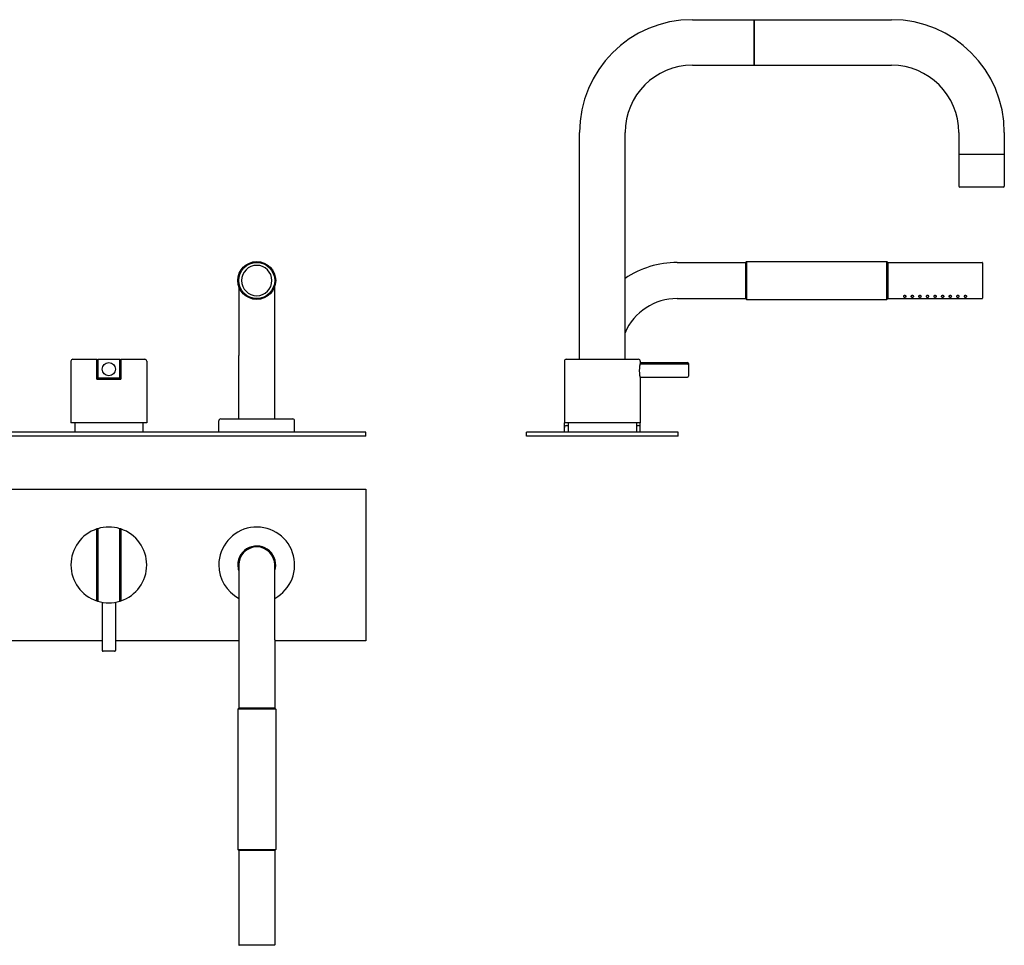
# Model space of a CAD drawing. Extents: x -135 to 965, y 498 to 997.
# Drawn here: x 445 to 965, y 509 to 997 of the extents above; entities that cross this region are included whole.
import ezdxf

# ---------------------------------------------------------------- set-up
doc = ezdxf.new("R2010")
doc.units = 0
doc.header["$LTSCALE"] = 10
doc.layers.add('AM_VIS', color=7, linetype='CONTINUOUS')

msp = doc.modelspace()

# ---------------------------------------------------------------- linework, layer by layer
at = {"layer": 'AM_VIS', "color": 255}
for p, q in [((800.15, 997.3), (832.65, 997.3)), ((832.65, 997.3), (832.65, 973.3)), ((832.65, 973.3), (832.65, 997.3)), ((832.65, 997.3), (905.15, 997.3)), ((800.15, 973.3), (832.65, 973.3)), ((832.65, 973.3), (905.15, 973.3)), ((740.65, 818.3), (740.65, 937.8)), ((764.65, 818.3), (764.65, 937.8)), ((940.65, 937.8), (940.65, 926.3)), ((964.65, 937.8), (964.65, 926.3)), ((964.65, 926.3), (940.65, 926.3)), ((940.65, 926.1), (940.65, 909.6)), ((964.65, 926.1), (964.65, 909.6)), ((952.65, 909.1), (941.15, 909.1)), ((964.15, 909.1), (952.65, 909.1))]:
    msp.add_line(p, q, dxfattribs=at)
at = {"layer": 'AM_VIS', "color": 254}
for p, q in [((792.15, 869.3), (828.15, 869.3)), ((828.15, 869.3), (828.65, 869.8)), ((828.15, 869.3), (828.15, 850.3)), ((828.65, 869.8), (828.65, 849.8)), ((828.65, 869.8), (902.65, 869.8)), ((902.65, 849.8), (902.65, 869.8)), ((903.15, 869.3), (902.65, 869.8)), ((903.15, 869.3), (903.15, 850.3)), ((903.15, 869.3), (952.95, 869.3)), ((953.15, 869.1), (953.15, 850.5)), ((560.91, 856.68), (560.91, 820.3)), ((579.91, 820.3), (579.91, 856.68)), ((792.15, 850.3), (828.15, 850.3)), ((828.15, 850.3), (828.65, 849.8)), ((828.65, 849.8), (902.65, 849.8)), ((903.15, 850.3), (902.65, 849.8)), ((903.15, 850.3), (913.4, 850.3)), ((914.9, 850.3), (917.4, 850.3)), ((918.9, 850.3), (921.4, 850.3)), ((922.9, 850.3), (925.4, 850.3)), ((926.9, 850.3), (929.4, 850.3)), ((930.9, 850.3), (933.4, 850.3)), ((934.9, 850.3), (937.4, 850.3)), ((938.9, 850.3), (941.4, 850.3)), ((942.9, 850.3), (952.95, 850.3)), ((560.91, 786.8), (560.91, 820.3)), ((579.91, 786.8), (579.91, 820.3)), ((550.41, 779.8), (550.41, 785.8)), ((551.41, 786.8), (589.41, 786.8)), ((590.41, 779.8), (590.41, 785.8)), ((732.65, 782.3), (732.65, 784.8)), ((772.65, 782.3), (772.65, 784.8)), ((560.91, 709.84), (560.91, 670.34)), ((579.91, 670.34), (579.91, 709.84)), ((560.91, 670.34), (560.91, 634.34)), ((579.91, 670.34), (579.91, 634.34)), ((560.91, 634.34), (560.41, 633.84)), ((580.41, 633.84), (560.41, 633.84)), ((560.41, 633.84), (560.41, 559.84)), ((579.91, 634.34), (560.91, 634.34)), ((579.91, 634.34), (580.41, 633.84)), ((580.41, 633.84), (580.41, 559.84)), ((560.41, 559.84), (580.41, 559.84)), ((560.91, 559.34), (560.41, 559.84)), ((579.91, 559.34), (560.91, 559.34)), ((560.91, 559.34), (560.91, 509.54)), ((579.91, 559.34), (580.41, 559.84)), ((579.91, 559.34), (579.91, 509.54)), ((579.71, 509.34), (561.11, 509.34))]:
    msp.add_line(p, q, dxfattribs=at)
at = {"layer": 'AM_VIS', "color": 9}
for p, q in [((472.41, 817.3), (472.41, 784.8)), ((473.41, 818.3), (486.11, 818.3)), ((486.11, 807.8), (486.11, 817.3)), ((486.61, 818.3), (498.21, 818.3)), ((486.61, 817.3), (486.61, 808.3)), ((498.21, 808.3), (498.21, 817.3)), ((498.71, 818.3), (511.41, 818.3)), ((498.71, 817.3), (498.71, 807.8)), ((512.41, 817.3), (512.41, 784.8)), ((732.65, 817.3), (732.65, 809.9)), ((733.65, 818.3), (771.65, 818.3)), ((772.65, 817.3), (772.65, 815.8)), ((772.65, 816.55), (797.65, 816.55)), ((772.65, 815.8), (797.65, 815.8)), ((798.15, 816.05), (798.15, 815.3)), ((798.15, 815.3), (798.15, 809.3)), ((486.11, 808.3), (486.61, 808.3)), ((486.11, 807.8), (498.71, 807.8)), ((498.21, 808.3), (486.61, 808.3)), ((498.21, 808.3), (498.71, 808.3)), ((732.65, 809.9), (732.65, 805.7)), ((732.65, 805.7), (732.65, 784.8)), ((772.65, 808.8), (797.65, 808.8)), ((772.65, 808.8), (772.65, 784.8)), ((512.41, 784.8), (472.41, 784.8)), ((474.41, 784.8), (474.41, 779.8)), ((510.41, 784.8), (510.41, 779.8)), ((772.65, 784.8), (732.65, 784.8)), ((734.65, 784.8), (734.65, 779.8)), ((770.65, 784.8), (770.65, 779.8)), ((627.91, 779.8), (200.91, 779.8)), ((627.91, 777.8), (627.91, 779.8)), ((792.65, 779.8), (712.65, 779.8)), ((712.65, 777.8), (712.65, 779.8)), ((732.65, 779.8), (732.65, 782.3)), ((733.65, 783.3), (734.65, 783.3)), ((770.65, 783.3), (771.65, 783.3)), ((772.65, 779.8), (772.65, 782.3)), ((792.65, 777.8), (792.65, 779.8)), ((627.91, 777.8), (200.91, 777.8)), ((792.65, 777.8), (712.65, 777.8)), ((200.91, 749.84), (627.91, 749.84)), ((627.91, 749.84), (627.91, 669.84)), ((486.11, 691.91), (486.11, 727.76)), ((486.61, 727.93), (486.61, 691.75)), ((498.21, 691.75), (498.21, 727.93)), ((498.71, 727.76), (498.71, 691.91)), ((486.61, 711.41), (486.11, 711.41)), ((486.11, 709.84), (486.61, 709.84)), ((498.71, 710.93), (498.21, 710.93)), ((498.21, 709.84), (498.71, 709.84)), ((488.91, 690.15), (488.91, 664.84)), ((495.91, 690.15), (495.91, 664.84)), ((488.91, 669.84), (417.91, 669.84)), ((560.91, 669.84), (495.91, 669.84)), ((627.91, 669.84), (579.91, 669.84)), ((495.41, 664.34), (489.41, 664.34))]:
    msp.add_line(p, q, dxfattribs=at)
at = {"layer": 'AM_VIS', "color": 254}
for radius in [10, 9.5]:
    msp.add_circle((570.41, 859.8), radius, dxfattribs=at)
at = {"layer": 'AM_VIS', "color": 9}
msp.add_circle((492.41, 813.05), 3.5, dxfattribs=at)
at = {"layer": 'AM_VIS', "color": 255}
for centre, radius, start, end in [((800.15, 937.8), 59.5, 90, 180), ((905.15, 937.8), 59.5, 0, 90), ((800.15, 937.8), 35.5, 90, 180), ((905.15, 937.8), 35.5, 0, 90), ((940.85, 926.1), 0.2, 90, 180), ((964.45, 926.1), 0.2, 0, 90), ((941.15, 909.6), 0.5, 180, 270), ((964.15, 909.6), 0.5, 270, 0)]:
    msp.add_arc(centre, radius, start, end, dxfattribs=at)
at = {"layer": 'AM_VIS', "color": 254}
for centre, radius, start, end in [((570.41, 859.8), 8, 0, 180), ((792.15, 820.3), 49, 90, 124.1405), ((952.95, 869.1), 0.2, 0, 90), ((570.41, 859.8), 8, 180, 0), ((792.15, 820.3), 30, 90, 156.4435), ((952.95, 850.5), 0.2, 270, 0), ((551.41, 785.8), 1, 90, 180), ((589.41, 785.8), 1, 0, 90), ((570.41, 709.84), 20, 298.3594, 180), ((570.41, 709.84), 10, 341.8051, 180), ((570.41, 709.84), 9.5, 0, 180), ((570.41, 709.84), 20, 180, 241.6406), ((570.41, 709.84), 10, 180, 198.1949), ((561.11, 509.54), 0.2, 180, 270), ((579.71, 509.54), 0.2, 270, 0)]:
    msp.add_arc(centre, radius, start, end, dxfattribs=at)
at = {"layer": 'AM_VIS', "color": 9}
for centre, radius, start, end in [((473.41, 817.3), 1, 90, 180), ((511.41, 817.3), 1, 0, 90), ((733.65, 817.3), 1, 90, 180), ((771.65, 817.3), 1, 0, 90), ((797.65, 816.05), 0.5, 0, 90), ((797.65, 815.3), 0.5, 0, 90), ((797.65, 809.3), 0.5, 270, 0), ((733.65, 782.3), 1, 90, 180), ((771.65, 782.3), 1, 0, 90), ((492.41, 709.84), 20, 108.3608, 251.6392), ((492.41, 709.84), 20, 106.858, 108.3608), ((492.41, 709.84), 20, 73.142, 106.858), ((492.41, 709.84), 20, 71.6392, 73.142), ((492.41, 709.84), 20, 288.3608, 71.6392), ((492.41, 709.84), 20, 251.6392, 253.142), ((492.41, 709.84), 20, 253.142, 286.858), ((492.41, 709.84), 20, 286.858, 288.3608), ((489.41, 664.84), 0.5, 180, 270), ((495.41, 664.84), 0.5, 270, 0)]:
    msp.add_arc(centre, radius, start, end, dxfattribs=at)
at = {"layer": 'AM_VIS', "color": 254}
for points, knots in [([(912.15, 851.07), (912.05, 851.07), (911.95, 851.08), (911.77, 851.11), (911.69, 851.14), (911.56, 851.2), (911.49, 851.24), (911.42, 851.33), (911.4, 851.39), (911.4, 851.49), (911.42, 851.54), (911.5, 851.66), (911.56, 851.71), (911.7, 851.79), (911.78, 851.82), (911.95, 851.87), (912.05, 851.88), (912.24, 851.88), (912.34, 851.87), (912.52, 851.82), (912.6, 851.79), (912.74, 851.71), (912.8, 851.66), (912.88, 851.54), (912.9, 851.49), (912.9, 851.39), (912.88, 851.33), (912.8, 851.24), (912.74, 851.2), (912.6, 851.14), (912.52, 851.11), (912.34, 851.08), (912.24, 851.07), (912.15, 851.07)], [0, 0, 0, 0, 0.280321, 0.280321, 0.560642, 0.560642, 0.878022, 0.878022, 1.195402, 1.195402, 1.52514, 1.52514, 1.854877, 1.854877, 2.136842, 2.136842, 2.418807, 2.418807, 2.700772, 2.700772, 2.982737, 2.982737, 3.312474, 3.312474, 3.642211, 3.642211, 3.959592, 3.959592, 4.276972, 4.276972, 4.557293, 4.557293, 4.837614, 4.837614, 4.837614, 4.837614]), ([(916.15, 851.07), (916.05, 851.07), (915.95, 851.08), (915.77, 851.11), (915.69, 851.14), (915.56, 851.2), (915.49, 851.24), (915.42, 851.33), (915.4, 851.39), (915.4, 851.49), (915.42, 851.54), (915.5, 851.66), (915.56, 851.71), (915.7, 851.79), (915.78, 851.82), (915.95, 851.87), (916.05, 851.88), (916.24, 851.88), (916.34, 851.87), (916.52, 851.82), (916.6, 851.79), (916.74, 851.71), (916.8, 851.66), (916.88, 851.54), (916.9, 851.49), (916.9, 851.39), (916.88, 851.33), (916.8, 851.24), (916.74, 851.2), (916.6, 851.14), (916.52, 851.11), (916.34, 851.08), (916.24, 851.07), (916.15, 851.07)], [0, 0, 0, 0, 0.280321, 0.280321, 0.560642, 0.560642, 0.878022, 0.878022, 1.195402, 1.195402, 1.52514, 1.52514, 1.854877, 1.854877, 2.136842, 2.136842, 2.418807, 2.418807, 2.700772, 2.700772, 2.982737, 2.982737, 3.312474, 3.312474, 3.642211, 3.642211, 3.959592, 3.959592, 4.276972, 4.276972, 4.557293, 4.557293, 4.837614, 4.837614, 4.837614, 4.837614]), ([(920.15, 851.07), (920.05, 851.07), (919.95, 851.08), (919.77, 851.11), (919.69, 851.14), (919.56, 851.2), (919.49, 851.24), (919.42, 851.33), (919.4, 851.39), (919.4, 851.49), (919.42, 851.54), (919.5, 851.66), (919.56, 851.71), (919.7, 851.79), (919.78, 851.82), (919.95, 851.87), (920.05, 851.88), (920.24, 851.88), (920.34, 851.87), (920.52, 851.82), (920.6, 851.79), (920.74, 851.71), (920.8, 851.66), (920.88, 851.54), (920.9, 851.49), (920.9, 851.39), (920.88, 851.33), (920.8, 851.24), (920.74, 851.2), (920.6, 851.14), (920.52, 851.11), (920.34, 851.08), (920.24, 851.07), (920.15, 851.07)], [0, 0, 0, 0, 0.280321, 0.280321, 0.560642, 0.560642, 0.878022, 0.878022, 1.195402, 1.195402, 1.52514, 1.52514, 1.854877, 1.854877, 2.136842, 2.136842, 2.418807, 2.418807, 2.700772, 2.700772, 2.982737, 2.982737, 3.312474, 3.312474, 3.642211, 3.642211, 3.959592, 3.959592, 4.276972, 4.276972, 4.557293, 4.557293, 4.837614, 4.837614, 4.837614, 4.837614]), ([(924.15, 851.07), (924.05, 851.07), (923.95, 851.08), (923.77, 851.11), (923.69, 851.14), (923.56, 851.2), (923.49, 851.24), (923.42, 851.33), (923.4, 851.39), (923.4, 851.49), (923.42, 851.54), (923.5, 851.66), (923.56, 851.71), (923.7, 851.79), (923.78, 851.82), (923.95, 851.87), (924.05, 851.88), (924.24, 851.88), (924.34, 851.87), (924.52, 851.82), (924.6, 851.79), (924.74, 851.71), (924.8, 851.66), (924.88, 851.54), (924.9, 851.49), (924.9, 851.39), (924.88, 851.33), (924.8, 851.24), (924.74, 851.2), (924.6, 851.14), (924.52, 851.11), (924.34, 851.08), (924.24, 851.07), (924.15, 851.07)], [0, 0, 0, 0, 0.280321, 0.280321, 0.560642, 0.560642, 0.878022, 0.878022, 1.195402, 1.195402, 1.52514, 1.52514, 1.854877, 1.854877, 2.136842, 2.136842, 2.418807, 2.418807, 2.700772, 2.700772, 2.982737, 2.982737, 3.312474, 3.312474, 3.642211, 3.642211, 3.959592, 3.959592, 4.276972, 4.276972, 4.557293, 4.557293, 4.837614, 4.837614, 4.837614, 4.837614]), ([(928.15, 851.07), (928.05, 851.07), (927.95, 851.08), (927.77, 851.11), (927.69, 851.14), (927.56, 851.2), (927.49, 851.24), (927.42, 851.33), (927.4, 851.39), (927.4, 851.49), (927.42, 851.54), (927.5, 851.66), (927.56, 851.71), (927.7, 851.79), (927.78, 851.82), (927.95, 851.87), (928.05, 851.88), (928.24, 851.88), (928.34, 851.87), (928.52, 851.82), (928.6, 851.79), (928.74, 851.71), (928.8, 851.66), (928.88, 851.54), (928.9, 851.49), (928.9, 851.39), (928.88, 851.33), (928.8, 851.24), (928.74, 851.2), (928.6, 851.14), (928.52, 851.11), (928.34, 851.08), (928.24, 851.07), (928.15, 851.07)], [0, 0, 0, 0, 0.280321, 0.280321, 0.560642, 0.560642, 0.878022, 0.878022, 1.195402, 1.195402, 1.52514, 1.52514, 1.854877, 1.854877, 2.136842, 2.136842, 2.418807, 2.418807, 2.700772, 2.700772, 2.982737, 2.982737, 3.312474, 3.312474, 3.642211, 3.642211, 3.959592, 3.959592, 4.276972, 4.276972, 4.557293, 4.557293, 4.837614, 4.837614, 4.837614, 4.837614]), ([(932.15, 851.07), (932.05, 851.07), (931.95, 851.08), (931.77, 851.11), (931.69, 851.14), (931.56, 851.2), (931.49, 851.24), (931.42, 851.33), (931.4, 851.39), (931.4, 851.49), (931.42, 851.54), (931.5, 851.66), (931.56, 851.71), (931.7, 851.79), (931.78, 851.82), (931.95, 851.87), (932.05, 851.88), (932.24, 851.88), (932.34, 851.87), (932.52, 851.82), (932.6, 851.79), (932.74, 851.71), (932.8, 851.66), (932.88, 851.54), (932.9, 851.49), (932.9, 851.39), (932.88, 851.33), (932.8, 851.24), (932.74, 851.2), (932.6, 851.14), (932.52, 851.11), (932.34, 851.08), (932.24, 851.07), (932.15, 851.07)], [0, 0, 0, 0, 0.280321, 0.280321, 0.560642, 0.560642, 0.878022, 0.878022, 1.195402, 1.195402, 1.52514, 1.52514, 1.854877, 1.854877, 2.136842, 2.136842, 2.418807, 2.418807, 2.700772, 2.700772, 2.982737, 2.982737, 3.312474, 3.312474, 3.642211, 3.642211, 3.959592, 3.959592, 4.276972, 4.276972, 4.557293, 4.557293, 4.837614, 4.837614, 4.837614, 4.837614]), ([(936.15, 851.07), (936.05, 851.07), (935.95, 851.08), (935.77, 851.11), (935.69, 851.14), (935.56, 851.2), (935.49, 851.24), (935.42, 851.33), (935.4, 851.39), (935.4, 851.49), (935.42, 851.54), (935.5, 851.66), (935.56, 851.71), (935.7, 851.79), (935.78, 851.82), (935.95, 851.87), (936.05, 851.88), (936.24, 851.88), (936.34, 851.87), (936.52, 851.82), (936.6, 851.79), (936.74, 851.71), (936.8, 851.66), (936.88, 851.54), (936.9, 851.49), (936.9, 851.39), (936.88, 851.33), (936.8, 851.24), (936.74, 851.2), (936.6, 851.14), (936.52, 851.11), (936.34, 851.08), (936.24, 851.07), (936.15, 851.07)], [0, 0, 0, 0, 0.280321, 0.280321, 0.560642, 0.560642, 0.878022, 0.878022, 1.195402, 1.195402, 1.52514, 1.52514, 1.854877, 1.854877, 2.136842, 2.136842, 2.418807, 2.418807, 2.700772, 2.700772, 2.982737, 2.982737, 3.312474, 3.312474, 3.642211, 3.642211, 3.959592, 3.959592, 4.276972, 4.276972, 4.557293, 4.557293, 4.837614, 4.837614, 4.837614, 4.837614]), ([(940.15, 851.07), (940.05, 851.07), (939.95, 851.08), (939.77, 851.11), (939.69, 851.14), (939.56, 851.2), (939.49, 851.24), (939.42, 851.33), (939.4, 851.39), (939.4, 851.49), (939.42, 851.54), (939.5, 851.66), (939.56, 851.71), (939.7, 851.79), (939.78, 851.82), (939.95, 851.87), (940.05, 851.88), (940.24, 851.88), (940.34, 851.87), (940.52, 851.82), (940.6, 851.79), (940.74, 851.71), (940.8, 851.66), (940.88, 851.54), (940.9, 851.49), (940.9, 851.39), (940.88, 851.33), (940.8, 851.24), (940.74, 851.2), (940.6, 851.14), (940.52, 851.11), (940.34, 851.08), (940.24, 851.07), (940.15, 851.07)], [0, 0, 0, 0, 0.280321, 0.280321, 0.560642, 0.560642, 0.878022, 0.878022, 1.195402, 1.195402, 1.52514, 1.52514, 1.854877, 1.854877, 2.136842, 2.136842, 2.418807, 2.418807, 2.700772, 2.700772, 2.982737, 2.982737, 3.312474, 3.312474, 3.642211, 3.642211, 3.959592, 3.959592, 4.276972, 4.276972, 4.557293, 4.557293, 4.837614, 4.837614, 4.837614, 4.837614]), ([(944.15, 851.07), (944.05, 851.07), (943.95, 851.08), (943.77, 851.11), (943.69, 851.14), (943.56, 851.2), (943.49, 851.24), (943.42, 851.33), (943.4, 851.39), (943.4, 851.49), (943.42, 851.54), (943.5, 851.66), (943.56, 851.71), (943.7, 851.79), (943.78, 851.82), (943.95, 851.87), (944.05, 851.88), (944.24, 851.88), (944.34, 851.87), (944.52, 851.82), (944.6, 851.79), (944.74, 851.71), (944.8, 851.66), (944.88, 851.54), (944.9, 851.49), (944.9, 851.39), (944.88, 851.33), (944.8, 851.24), (944.74, 851.2), (944.6, 851.14), (944.52, 851.11), (944.34, 851.08), (944.24, 851.07), (944.15, 851.07)], [0, 0, 0, 0, 0.280321, 0.280321, 0.560642, 0.560642, 0.878022, 0.878022, 1.195402, 1.195402, 1.52514, 1.52514, 1.854877, 1.854877, 2.136842, 2.136842, 2.418807, 2.418807, 2.700772, 2.700772, 2.982737, 2.982737, 3.312474, 3.312474, 3.642211, 3.642211, 3.959592, 3.959592, 4.276972, 4.276972, 4.557293, 4.557293, 4.837614, 4.837614, 4.837614, 4.837614]), ([(913.4, 850.3), (913.4, 850.3), (913.42, 850.3), (913.49, 850.31), (913.55, 850.31), (913.68, 850.32), (913.77, 850.32), (913.95, 850.33), (914.05, 850.33), (914.24, 850.33), (914.34, 850.33), (914.53, 850.32), (914.61, 850.32), (914.74, 850.31), (914.8, 850.31), (914.88, 850.3), (914.9, 850.3), (914.9, 850.3)], [1.130565, 1.130565, 1.130565, 1.130565, 1.413206, 1.413206, 1.695847, 1.695847, 1.978488, 1.978488, 2.26113, 2.26113, 2.543771, 2.543771, 2.826413, 2.826413, 3.109054, 3.109054, 3.391695, 3.391695, 3.391695, 3.391695]), ([(917.4, 850.3), (917.4, 850.3), (917.42, 850.3), (917.49, 850.31), (917.55, 850.31), (917.68, 850.32), (917.77, 850.32), (917.95, 850.33), (918.05, 850.33), (918.24, 850.33), (918.34, 850.33), (918.53, 850.32), (918.61, 850.32), (918.74, 850.31), (918.8, 850.31), (918.88, 850.3), (918.9, 850.3), (918.9, 850.3)], [1.130565, 1.130565, 1.130565, 1.130565, 1.413206, 1.413206, 1.695847, 1.695847, 1.978488, 1.978488, 2.26113, 2.26113, 2.543771, 2.543771, 2.826413, 2.826413, 3.109054, 3.109054, 3.391695, 3.391695, 3.391695, 3.391695]), ([(921.4, 850.3), (921.4, 850.3), (921.42, 850.3), (921.49, 850.31), (921.55, 850.31), (921.68, 850.32), (921.77, 850.32), (921.95, 850.33), (922.05, 850.33), (922.24, 850.33), (922.34, 850.33), (922.53, 850.32), (922.61, 850.32), (922.74, 850.31), (922.8, 850.31), (922.88, 850.3), (922.9, 850.3), (922.9, 850.3)], [1.130565, 1.130565, 1.130565, 1.130565, 1.413206, 1.413206, 1.695847, 1.695847, 1.978488, 1.978488, 2.26113, 2.26113, 2.543771, 2.543771, 2.826413, 2.826413, 3.109054, 3.109054, 3.391695, 3.391695, 3.391695, 3.391695]), ([(925.4, 850.3), (925.4, 850.3), (925.42, 850.3), (925.49, 850.31), (925.55, 850.31), (925.68, 850.32), (925.77, 850.32), (925.95, 850.33), (926.05, 850.33), (926.24, 850.33), (926.34, 850.33), (926.53, 850.32), (926.61, 850.32), (926.74, 850.31), (926.8, 850.31), (926.88, 850.3), (926.9, 850.3), (926.9, 850.3)], [1.130565, 1.130565, 1.130565, 1.130565, 1.413206, 1.413206, 1.695847, 1.695847, 1.978488, 1.978488, 2.26113, 2.26113, 2.543771, 2.543771, 2.826413, 2.826413, 3.109054, 3.109054, 3.391695, 3.391695, 3.391695, 3.391695]), ([(929.4, 850.3), (929.4, 850.3), (929.42, 850.3), (929.49, 850.31), (929.55, 850.31), (929.68, 850.32), (929.77, 850.32), (929.95, 850.33), (930.05, 850.33), (930.24, 850.33), (930.34, 850.33), (930.53, 850.32), (930.61, 850.32), (930.74, 850.31), (930.8, 850.31), (930.88, 850.3), (930.9, 850.3), (930.9, 850.3)], [1.130565, 1.130565, 1.130565, 1.130565, 1.413206, 1.413206, 1.695847, 1.695847, 1.978488, 1.978488, 2.26113, 2.26113, 2.543771, 2.543771, 2.826413, 2.826413, 3.109054, 3.109054, 3.391695, 3.391695, 3.391695, 3.391695]), ([(933.4, 850.3), (933.4, 850.3), (933.42, 850.3), (933.49, 850.31), (933.55, 850.31), (933.68, 850.32), (933.77, 850.32), (933.95, 850.33), (934.05, 850.33), (934.24, 850.33), (934.34, 850.33), (934.53, 850.32), (934.61, 850.32), (934.74, 850.31), (934.8, 850.31), (934.88, 850.3), (934.9, 850.3), (934.9, 850.3)], [1.130565, 1.130565, 1.130565, 1.130565, 1.413206, 1.413206, 1.695847, 1.695847, 1.978488, 1.978488, 2.26113, 2.26113, 2.543771, 2.543771, 2.826413, 2.826413, 3.109054, 3.109054, 3.391695, 3.391695, 3.391695, 3.391695]), ([(937.4, 850.3), (937.4, 850.3), (937.42, 850.3), (937.49, 850.31), (937.55, 850.31), (937.68, 850.32), (937.77, 850.32), (937.95, 850.33), (938.05, 850.33), (938.24, 850.33), (938.34, 850.33), (938.53, 850.32), (938.61, 850.32), (938.74, 850.31), (938.8, 850.31), (938.88, 850.3), (938.9, 850.3), (938.9, 850.3)], [1.130565, 1.130565, 1.130565, 1.130565, 1.413206, 1.413206, 1.695847, 1.695847, 1.978488, 1.978488, 2.26113, 2.26113, 2.543771, 2.543771, 2.826413, 2.826413, 3.109054, 3.109054, 3.391695, 3.391695, 3.391695, 3.391695]), ([(941.4, 850.3), (941.4, 850.3), (941.42, 850.3), (941.49, 850.31), (941.55, 850.31), (941.68, 850.32), (941.77, 850.32), (941.95, 850.33), (942.05, 850.33), (942.24, 850.33), (942.34, 850.33), (942.53, 850.32), (942.61, 850.32), (942.74, 850.31), (942.8, 850.31), (942.88, 850.3), (942.9, 850.3), (942.9, 850.3)], [1.130565, 1.130565, 1.130565, 1.130565, 1.413206, 1.413206, 1.695847, 1.695847, 1.978488, 1.978488, 2.26113, 2.26113, 2.543771, 2.543771, 2.826413, 2.826413, 3.109054, 3.109054, 3.391695, 3.391695, 3.391695, 3.391695])]:
    msp.add_open_spline(points, degree=3, knots=knots, dxfattribs=at)
at = {"layer": 'AM_VIS', "color": 9}
for points, knots in [([(486.11, 817.3), (486.11, 817.36), (486.11, 817.43), (486.11, 817.56), (486.11, 817.62), (486.11, 817.73), (486.11, 817.79), (486.11, 817.91), (486.11, 817.96), (486.11, 818.05), (486.11, 818.09), (486.11, 818.17), (486.11, 818.2), (486.11, 818.25), (486.11, 818.27), (486.11, 818.3), (486.11, 818.3), (486.11, 818.3)], [6.103205, 6.103205, 6.103205, 6.103205, 6.285137, 6.285137, 6.467069, 6.467069, 6.653961, 6.653961, 6.840854, 6.840854, 7.034249, 7.034249, 7.227643, 7.227643, 7.427214, 7.427214, 7.626784, 7.626784, 7.626784, 7.626784]), ([(486.61, 818.3), (486.61, 818.3), (486.61, 818.3), (486.61, 818.27), (486.61, 818.25), (486.61, 818.2), (486.61, 818.17), (486.61, 818.09), (486.61, 818.05), (486.61, 817.96), (486.61, 817.91), (486.61, 817.8), (486.61, 817.74), (486.61, 817.62), (486.61, 817.56), (486.61, 817.43), (486.61, 817.36), (486.61, 817.3)], [4.557016, 4.557016, 4.557016, 4.557016, 4.754204, 4.754204, 4.951393, 4.951393, 5.143442, 5.143442, 5.335491, 5.335491, 5.5221, 5.5221, 5.708708, 5.708708, 5.891148, 5.891148, 6.073588, 6.073588, 6.073588, 6.073588]), ([(498.21, 817.3), (498.21, 817.36), (498.21, 817.43), (498.21, 817.56), (498.21, 817.62), (498.21, 817.74), (498.21, 817.8), (498.21, 817.91), (498.21, 817.96), (498.21, 818.05), (498.21, 818.09), (498.21, 818.17), (498.21, 818.2), (498.21, 818.25), (498.21, 818.27), (498.21, 818.3), (498.21, 818.3), (498.21, 818.3)], [6.073588, 6.073588, 6.073588, 6.073588, 6.256027, 6.256027, 6.438467, 6.438467, 6.625075, 6.625075, 6.811684, 6.811684, 7.003733, 7.003733, 7.195782, 7.195782, 7.392971, 7.392971, 7.590159, 7.590159, 7.590159, 7.590159]), ([(498.71, 818.3), (498.71, 818.3), (498.71, 818.3), (498.71, 818.27), (498.71, 818.25), (498.71, 818.2), (498.71, 818.17), (498.71, 818.09), (498.71, 818.05), (498.71, 817.96), (498.71, 817.91), (498.71, 817.79), (498.71, 817.73), (498.71, 817.62), (498.71, 817.56), (498.71, 817.43), (498.71, 817.36), (498.71, 817.3)], [4.579627, 4.579627, 4.579627, 4.579627, 4.779197, 4.779197, 4.978768, 4.978768, 5.172162, 5.172162, 5.365557, 5.365557, 5.55245, 5.55245, 5.739342, 5.739342, 5.921274, 5.921274, 6.103205, 6.103205, 6.103205, 6.103205]), ([(772.34, 812.3), (772.34, 812.52), (772.34, 812.75), (772.36, 813.2), (772.37, 813.43), (772.4, 813.86), (772.42, 814.06), (772.45, 814.45), (772.47, 814.62), (772.51, 814.93), (772.53, 815.08), (772.57, 815.33), (772.59, 815.45), (772.62, 815.62), (772.63, 815.69), (772.64, 815.78), (772.65, 815.8), (772.65, 815.8)], [0, 0, 0, 0, 0.660677, 0.660677, 1.321354, 1.321354, 1.98203, 1.98203, 2.642707, 2.642707, 3.303362, 3.303362, 3.964018, 3.964018, 4.624673, 4.624673, 5.285328, 5.285328, 5.285328, 5.285328]), ([(772.65, 808.8), (772.65, 808.8), (772.64, 808.82), (772.63, 808.91), (772.62, 808.98), (772.59, 809.16), (772.57, 809.27), (772.53, 809.53), (772.51, 809.67), (772.47, 809.98), (772.45, 810.16), (772.42, 810.54), (772.4, 810.75), (772.37, 811.18), (772.36, 811.4), (772.34, 811.85), (772.34, 812.08), (772.34, 812.3)], [15.855985, 15.855985, 15.855985, 15.855985, 16.51664, 16.51664, 17.177295, 17.177295, 17.83795, 17.83795, 18.498606, 18.498606, 19.159282, 19.159282, 19.819959, 19.819959, 20.480636, 20.480636, 21.141313, 21.141313, 21.141313, 21.141313]), ([(732.65, 809.9), (732.65, 809.9), (732.65, 809.89), (732.65, 809.84), (732.66, 809.8), (732.67, 809.69), (732.68, 809.62), (732.69, 809.47), (732.7, 809.38), (732.71, 809.19), (732.72, 809.09), (732.73, 808.86), (732.74, 808.73), (732.75, 808.48), (732.75, 808.34), (732.76, 808.07), (732.76, 807.93), (732.76, 807.8), (732.76, 807.67), (732.76, 807.53), (732.75, 807.26), (732.75, 807.13), (732.74, 806.87), (732.73, 806.74), (732.72, 806.52), (732.71, 806.41), (732.7, 806.22), (732.69, 806.14), (732.68, 805.98), (732.67, 805.92), (732.66, 805.81), (732.65, 805.77), (732.65, 805.71), (732.65, 805.7), (732.65, 805.7)], [9.500023, 9.500023, 9.500023, 9.500023, 9.895857, 9.895857, 10.29169, 10.29169, 10.687524, 10.687524, 11.083357, 11.083357, 11.479192, 11.479192, 11.875028, 11.875028, 12.270863, 12.270863, 12.666698, 12.666698, 12.666698, 13.062533, 13.062533, 13.458368, 13.458368, 13.854203, 13.854203, 14.250038, 14.250038, 14.645872, 14.645872, 15.041705, 15.041705, 15.437539, 15.437539, 15.833372, 15.833372, 15.833372, 15.833372]), ([(732.65, 809.9), (732.65, 809.9), (732.65, 809.89), (732.65, 809.84), (732.66, 809.8), (732.67, 809.69), (732.68, 809.62), (732.69, 809.47), (732.7, 809.38), (732.71, 809.19), (732.72, 809.09), (732.73, 808.86), (732.74, 808.73), (732.75, 808.48), (732.75, 808.34), (732.76, 808.07), (732.76, 807.93), (732.76, 807.8), (732.76, 807.67), (732.76, 807.53), (732.75, 807.26), (732.75, 807.13), (732.74, 806.87), (732.73, 806.74), (732.72, 806.52), (732.71, 806.41), (732.7, 806.22), (732.69, 806.14), (732.68, 805.98), (732.67, 805.92), (732.66, 805.81), (732.65, 805.77), (732.65, 805.71), (732.65, 805.7), (732.65, 805.7)], [9.500023, 9.500023, 9.500023, 9.500023, 9.895857, 9.895857, 10.29169, 10.29169, 10.687524, 10.687524, 11.083357, 11.083357, 11.479192, 11.479192, 11.875028, 11.875028, 12.270863, 12.270863, 12.666698, 12.666698, 12.666698, 13.062533, 13.062533, 13.458368, 13.458368, 13.854203, 13.854203, 14.250038, 14.250038, 14.645872, 14.645872, 15.041705, 15.041705, 15.437539, 15.437539, 15.833372, 15.833372, 15.833372, 15.833372]), ([(486.11, 727.76), (486.11, 727.83), (486.11, 727.9), (486.11, 728.05), (486.11, 728.12), (486.11, 728.24), (486.11, 728.3), (486.11, 728.42), (486.11, 728.47), (486.11, 728.56), (486.11, 728.61), (486.11, 728.69), (486.11, 728.72), (486.11, 728.77), (486.11, 728.79), (486.11, 728.81), (486.11, 728.82), (486.11, 728.82)], [4.579627, 4.579627, 4.579627, 4.579627, 4.779197, 4.779197, 4.978768, 4.978768, 5.172162, 5.172162, 5.365557, 5.365557, 5.55245, 5.55245, 5.739342, 5.739342, 5.921274, 5.921274, 6.103205, 6.103205, 6.103205, 6.103205]), ([(486.61, 728.98), (486.61, 728.98), (486.61, 728.97), (486.61, 728.95), (486.61, 728.93), (486.61, 728.88), (486.61, 728.85), (486.61, 728.77), (486.61, 728.72), (486.61, 728.63), (486.61, 728.58), (486.61, 728.46), (486.61, 728.4), (486.61, 728.28), (486.61, 728.21), (486.61, 728.07), (486.61, 728), (486.61, 727.93)], [6.073588, 6.073588, 6.073588, 6.073588, 6.256027, 6.256027, 6.438467, 6.438467, 6.625075, 6.625075, 6.811684, 6.811684, 7.003733, 7.003733, 7.195782, 7.195782, 7.392971, 7.392971, 7.590159, 7.590159, 7.590159, 7.590159]), ([(498.21, 727.93), (498.21, 728), (498.21, 728.07), (498.21, 728.21), (498.21, 728.28), (498.21, 728.4), (498.21, 728.46), (498.21, 728.58), (498.21, 728.63), (498.21, 728.72), (498.21, 728.77), (498.21, 728.85), (498.21, 728.88), (498.21, 728.93), (498.21, 728.95), (498.21, 728.97), (498.21, 728.98), (498.21, 728.98)], [4.557016, 4.557016, 4.557016, 4.557016, 4.754204, 4.754204, 4.951393, 4.951393, 5.143442, 5.143442, 5.335491, 5.335491, 5.5221, 5.5221, 5.708708, 5.708708, 5.891148, 5.891148, 6.073588, 6.073588, 6.073588, 6.073588]), ([(498.71, 728.82), (498.71, 728.82), (498.71, 728.81), (498.71, 728.79), (498.71, 728.77), (498.71, 728.72), (498.71, 728.69), (498.71, 728.61), (498.71, 728.56), (498.71, 728.47), (498.71, 728.42), (498.71, 728.3), (498.71, 728.24), (498.71, 728.12), (498.71, 728.05), (498.71, 727.9), (498.71, 727.83), (498.71, 727.76)], [6.103205, 6.103205, 6.103205, 6.103205, 6.285137, 6.285137, 6.467069, 6.467069, 6.653961, 6.653961, 6.840854, 6.840854, 7.034249, 7.034249, 7.227643, 7.227643, 7.427214, 7.427214, 7.626784, 7.626784, 7.626784, 7.626784]), ([(486.11, 690.86), (486.11, 690.86), (486.11, 690.86), (486.11, 690.89), (486.11, 690.91), (486.11, 690.96), (486.11, 690.99), (486.11, 691.07), (486.11, 691.11), (486.11, 691.2), (486.11, 691.26), (486.11, 691.38), (486.11, 691.44), (486.11, 691.56), (486.11, 691.63), (486.11, 691.77), (486.11, 691.85), (486.11, 691.91)], [6.103205, 6.103205, 6.103205, 6.103205, 6.285137, 6.285137, 6.467069, 6.467069, 6.653961, 6.653961, 6.840854, 6.840854, 7.034249, 7.034249, 7.227643, 7.227643, 7.427214, 7.427214, 7.626784, 7.626784, 7.626784, 7.626784]), ([(486.61, 691.75), (486.61, 691.68), (486.61, 691.61), (486.61, 691.47), (486.61, 691.4), (486.61, 691.28), (486.61, 691.22), (486.61, 691.1), (486.61, 691.04), (486.61, 690.95), (486.61, 690.91), (486.61, 690.83), (486.61, 690.8), (486.61, 690.75), (486.61, 690.73), (486.61, 690.7), (486.61, 690.7), (486.61, 690.7)], [4.557016, 4.557016, 4.557016, 4.557016, 4.754204, 4.754204, 4.951393, 4.951393, 5.143442, 5.143442, 5.335491, 5.335491, 5.5221, 5.5221, 5.708708, 5.708708, 5.891148, 5.891148, 6.073588, 6.073588, 6.073588, 6.073588]), ([(498.21, 690.7), (498.21, 690.7), (498.21, 690.7), (498.21, 690.73), (498.21, 690.75), (498.21, 690.8), (498.21, 690.83), (498.21, 690.91), (498.21, 690.95), (498.21, 691.04), (498.21, 691.1), (498.21, 691.22), (498.21, 691.28), (498.21, 691.4), (498.21, 691.47), (498.21, 691.61), (498.21, 691.68), (498.21, 691.75)], [6.073588, 6.073588, 6.073588, 6.073588, 6.256027, 6.256027, 6.438467, 6.438467, 6.625075, 6.625075, 6.811684, 6.811684, 7.003733, 7.003733, 7.195782, 7.195782, 7.392971, 7.392971, 7.590159, 7.590159, 7.590159, 7.590159]), ([(498.71, 691.91), (498.71, 691.85), (498.71, 691.77), (498.71, 691.63), (498.71, 691.56), (498.71, 691.44), (498.71, 691.38), (498.71, 691.26), (498.71, 691.2), (498.71, 691.11), (498.71, 691.07), (498.71, 690.99), (498.71, 690.96), (498.71, 690.91), (498.71, 690.89), (498.71, 690.86), (498.71, 690.86), (498.71, 690.86)], [4.579627, 4.579627, 4.579627, 4.579627, 4.779197, 4.779197, 4.978768, 4.978768, 5.172162, 5.172162, 5.365557, 5.365557, 5.55245, 5.55245, 5.739342, 5.739342, 5.921274, 5.921274, 6.103205, 6.103205, 6.103205, 6.103205])]:
    msp.add_open_spline(points, degree=3, knots=knots, dxfattribs=at)

doc.saveas('drawing.dxf')
